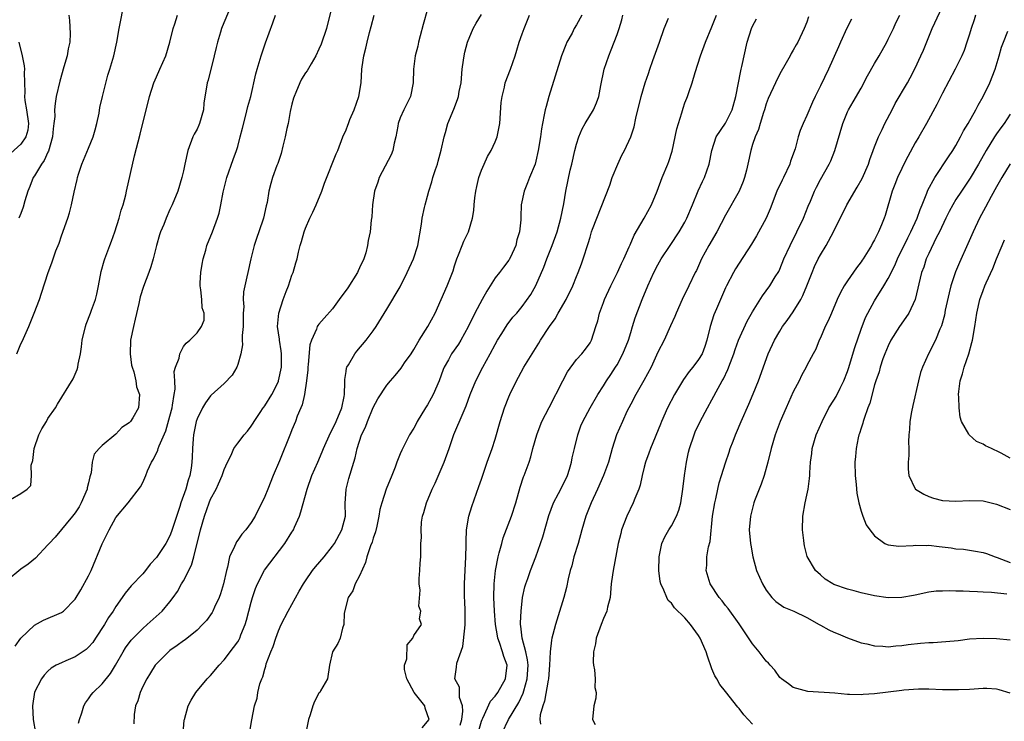
# Model space of a CAD drawing. Units: inches. Extents: x 2523000 to 2526000, y 1554000 to 1557000.
# Drawn here: x 2524191 to 2524336, y 1555335 to 1555438 of the extents above; entities that cross this region are included whole.
import ezdxf

# ---------------------------------------------------------------- set-up
doc = ezdxf.new("R2010")
doc.units = ezdxf.units.IN
doc.header["$MEASUREMENT"] = 0
doc.layers.add('LD25231554_2ft', color=153, linetype='Continuous')

msp = doc.modelspace()

# ---------------------------------------------------------------- linework, layer by layer
at = {"layer": 'LD25231554_2ft'}
for points, elevation in [([(2524222.29, 1555441), (2524220.72, 1555437.28), (2524220.62, 1555437), (2524220.48, 1555436.48), (2524220.02, 1555435), (2524219.8, 1555434.2), (2524219.54, 1555433), (2524218.62, 1555429.38), (2524218.49, 1555429), (2524218.02, 1555425.99), (2524217.93, 1555425), (2524217.37, 1555423), (2524217.27, 1555422.73), (2524217, 1555422.17), (2524216.59, 1555421.41), (2524216.39, 1555421), (2524215.63, 1555419), (2524215.2, 1555417), (2524215, 1555416.01), (2524214.77, 1555415), (2524214.15, 1555413), (2524213.34, 1555411), (2524213, 1555410.27), (2524212.45, 1555409), (2524212.09, 1555408.09), (2524211.62, 1555407), (2524211.47, 1555406.53), (2524211.02, 1555405), (2524210.53, 1555403), (2524210.17, 1555401.83), (2524209.91, 1555401), (2524209.1, 1555398.9), (2524208.6, 1555397.4), (2524208.41, 1555396.41), (2524207.89, 1555394.11), (2524207.63, 1555393), (2524207.2, 1555391), (2524207.11, 1555389), (2524207.32, 1555387.32), (2524207.41, 1555387), (2524207.66, 1555386.34), (2524207.96, 1555385), (2524208.09, 1555384.09), (2524208.5, 1555383), (2524208.35, 1555381), (2524207.52, 1555379.52), (2524207.2, 1555379), (2524207, 1555378.8), (2524205.9, 1555378.1), (2524205, 1555377.12), (2524203, 1555375.44), (2524202.57, 1555375), (2524201.83, 1555374.17), (2524201.54, 1555373), (2524201.39, 1555371.39), (2524201.2, 1555370.8), (2524201, 1555369.94), (2524200.8, 1555369.2), (2524200.78, 1555369), (2524199.88, 1555367), (2524199.59, 1555366.41), (2524199, 1555365.5), (2524198.64, 1555365), (2524196.07, 1555361.93), (2524195.16, 1555361), (2524195, 1555360.78), (2524193.18, 1555358.82), (2524192.07, 1555357.93), (2524191, 1555357.17), (2524189, 1555355.5)], 7228), ([(2524190.41, 1555389), (2524191, 1555390.46), (2524191.18, 1555390.82), (2524192.16, 1555393), (2524192.97, 1555395), (2524193.77, 1555397), (2524194.07, 1555397.93), (2524195.01, 1555401), (2524195.57, 1555402.43), (2524195.76, 1555403), (2524196.18, 1555404.18), (2524196.66, 1555405.34), (2524197, 1555406.4), (2524197.93, 1555409), (2524198.18, 1555409.82), (2524198.49, 1555411), (2524198.86, 1555412.86), (2524199.3, 1555414.7), (2524199.35, 1555415), (2524199.51, 1555415.51), (2524200.01, 1555417), (2524201, 1555419.34), (2524201.66, 1555421), (2524201.96, 1555422.04), (2524202.22, 1555423), (2524202.54, 1555424.54), (2524202.67, 1555425.33), (2524203.04, 1555426.96), (2524203.85, 1555430.15), (2524204.13, 1555431), (2524204.7, 1555433), (2524205.14, 1555435), (2524205.51, 1555437), (2524206.3, 1555441)], 7232), ([(2524237.07, 1555441), (2524236.1, 1555437), (2524235.31, 1555434.69), (2524235, 1555433.98), (2524234.51, 1555433), (2524233.82, 1555431.82), (2524233.23, 1555430.77), (2524233, 1555430.45), (2524232.44, 1555429.56), (2524232.16, 1555429), (2524231.58, 1555427.58), (2524231.32, 1555427), (2524231.25, 1555426.75), (2524231, 1555425.84), (2524230.76, 1555424.76), (2524230.43, 1555423), (2524230.26, 1555422.26), (2524230.01, 1555421), (2524229.66, 1555419.66), (2524229.42, 1555418.58), (2524228.91, 1555417.09), (2524228.78, 1555416.78), (2524228.15, 1555415), (2524227.88, 1555414.12), (2524227.59, 1555413), (2524227.34, 1555411.34), (2524227.19, 1555410.81), (2524226.79, 1555409), (2524226.1, 1555407), (2524225.84, 1555406.16), (2524225.42, 1555405), (2524224.92, 1555403), (2524224.48, 1555401), (2524224.37, 1555400.37), (2524223.86, 1555398.14), (2524223.82, 1555397), (2524223.92, 1555395.92), (2524223.83, 1555395), (2524223.79, 1555394.21), (2524223.82, 1555393), (2524223.68, 1555391.68), (2524223.68, 1555391), (2524223.7, 1555390.3), (2524223.44, 1555389), (2524223, 1555387.4), (2524222.86, 1555387), (2524222.18, 1555385.82), (2524221, 1555384.59), (2524219.11, 1555382.89), (2524219, 1555382.77), (2524218.23, 1555381.77), (2524217.8, 1555381), (2524217, 1555379.37), (2524216.88, 1555379), (2524216.48, 1555377), (2524216.42, 1555376.42), (2524216.32, 1555375), (2524216.27, 1555373.73), (2524216.22, 1555373), (2524216.11, 1555372.11), (2524215.92, 1555371), (2524215.67, 1555370.33), (2524215.34, 1555369), (2524214.61, 1555367), (2524214.45, 1555366.45), (2524213.47, 1555363.47), (2524213.25, 1555362.75), (2524213, 1555362.13), (2524212.38, 1555361), (2524211, 1555358.89), (2524210.09, 1555357.91), (2524209.41, 1555357), (2524209, 1555356.51), (2524207.29, 1555354.71), (2524206.37, 1555353.63), (2524205.97, 1555353), (2524205, 1555351.68), (2524204.6, 1555351), (2524203.94, 1555350.06), (2524203.34, 1555349), (2524202.01, 1555347), (2524201.62, 1555346.38), (2524201, 1555345.65), (2524200.65, 1555345.35), (2524199, 1555344.24), (2524197.64, 1555343.64), (2524197, 1555343.38), (2524196.23, 1555343), (2524195.45, 1555342.55), (2524195, 1555342.15), (2524194.45, 1555341.55), (2524194.04, 1555341), (2524193, 1555339.01), (2524192.7, 1555337), (2524192.83, 1555335), (2524193.18, 1555333)], 7224), ([(2524337, 1555338.89), (2524335.39, 1555339.39), (2524335, 1555339.48), (2524333.55, 1555339.55), (2524333, 1555339.56), (2524331, 1555339.44), (2524329.36, 1555339.36), (2524329, 1555339.36), (2524327.37, 1555339.37), (2524327, 1555339.39), (2524325, 1555339.48), (2524323.47, 1555339.47), (2524321.3, 1555339.3), (2524321, 1555339.25), (2524317, 1555338.78), (2524315.31, 1555338.69), (2524315, 1555338.64), (2524313.3, 1555338.7), (2524313, 1555338.68), (2524311.14, 1555338.86), (2524307.12, 1555339.12), (2524305, 1555339.7), (2524304.27, 1555340.27), (2524303.25, 1555341), (2524303, 1555341.21), (2524302.26, 1555342.26), (2524301.58, 1555343), (2524301.32, 1555343.32), (2524301, 1555343.61), (2524299.97, 1555345), (2524299, 1555346.18), (2524297, 1555349.14), (2524295.37, 1555351.37), (2524295, 1555351.82), (2524294.49, 1555352.49), (2524294.06, 1555353), (2524292.75, 1555355), (2524292.14, 1555357), (2524292.22, 1555357.78), (2524292.25, 1555359), (2524292.48, 1555360.48), (2524292.71, 1555361.29), (2524293.09, 1555365), (2524293.41, 1555367), (2524293.56, 1555367.56), (2524293.84, 1555369), (2524294.05, 1555369.95), (2524294.42, 1555371), (2524295, 1555372.87), (2524295.55, 1555374.45), (2524295.7, 1555375), (2524296.1, 1555376.1), (2524296.45, 1555377), (2524296.63, 1555377.37), (2524297.31, 1555379), (2524298.44, 1555381.56), (2524299.08, 1555383.08), (2524299.86, 1555385), (2524301.31, 1555389), (2524302.22, 1555391), (2524303, 1555392.33), (2524303.41, 1555393), (2524304.09, 1555393.91), (2524305, 1555395.17), (2524306.13, 1555397), (2524306.42, 1555397.58), (2524307, 1555399), (2524307.76, 1555401), (2524308.12, 1555401.88), (2524308.69, 1555403), (2524309, 1555403.58), (2524309.84, 1555405), (2524310.93, 1555407), (2524312.9, 1555411), (2524314.42, 1555413.58), (2524315.15, 1555414.85), (2524316.1, 1555417), (2524316.31, 1555417.69), (2524316.81, 1555419), (2524317, 1555419.56), (2524317.55, 1555421), (2524318.09, 1555422.09), (2524318.52, 1555423), (2524319.57, 1555425), (2524320.05, 1555425.95), (2524321.84, 1555429), (2524322.26, 1555429.74), (2524323, 1555431.16), (2524323.83, 1555433), (2524324.19, 1555433.81), (2524325.51, 1555437), (2524327.36, 1555441)], 7198), ([(2524251, 1555439.86), (2524250.37, 1555437.63), (2524249.92, 1555435.92), (2524249.69, 1555435), (2524249.57, 1555434.43), (2524249.2, 1555433), (2524248.94, 1555431), (2524248.9, 1555429), (2524248.5, 1555427), (2524248.02, 1555425.98), (2524247.52, 1555425), (2524247, 1555423.81), (2524246.67, 1555423), (2524246.62, 1555422.62), (2524246.32, 1555421), (2524246.11, 1555420.11), (2524245.89, 1555419), (2524245.63, 1555418.37), (2524243.9, 1555415), (2524243.67, 1555414.33), (2524243.18, 1555413), (2524242.88, 1555411), (2524242.78, 1555409.22), (2524242.72, 1555408.72), (2524242.55, 1555407), (2524242.26, 1555405.73), (2524242.18, 1555405), (2524241.9, 1555403.9), (2524241.6, 1555403), (2524241, 1555401.7), (2524240.76, 1555401.24), (2524240.66, 1555401), (2524239.25, 1555398.75), (2524238, 1555397), (2524237, 1555395.65), (2524235.75, 1555394.25), (2524235, 1555393.38), (2524234.83, 1555393.17), (2524234.74, 1555393), (2524234.62, 1555392.62), (2524233.89, 1555391), (2524233.67, 1555390.33), (2524233.4, 1555387.4), (2524233.35, 1555387), (2524233.36, 1555386.64), (2524233.15, 1555385), (2524232.85, 1555383), (2524232.53, 1555381.47), (2524232.31, 1555381), (2524231.8, 1555379.8), (2524231.51, 1555379), (2524231, 1555377.77), (2524230.8, 1555377.2), (2524229.19, 1555373.19), (2524228.25, 1555371), (2524227.43, 1555369), (2524227, 1555367.92), (2524225.56, 1555365), (2524225, 1555364.07), (2524224.2, 1555363), (2524223.62, 1555362.38), (2524223, 1555361.46), (2524222.8, 1555361.2), (2524222.71, 1555361), (2524222.55, 1555360.55), (2524221.81, 1555359), (2524221.49, 1555357.49), (2524221.33, 1555357), (2524220.91, 1555355), (2524220.46, 1555353.54), (2524220.26, 1555353), (2524219.57, 1555351.57), (2524219.32, 1555351), (2524219.21, 1555350.79), (2524218.38, 1555349.62), (2524217.83, 1555349), (2524217, 1555348.2), (2524215.23, 1555346.77), (2524215, 1555346.62), (2524214.08, 1555345.92), (2524213, 1555345.17), (2524212.78, 1555345), (2524211, 1555343.23), (2524210.8, 1555343), (2524210.14, 1555341.86), (2524209.57, 1555341), (2524209, 1555339.84), (2524208.61, 1555339), (2524208.27, 1555337.73), (2524207.94, 1555337), (2524207.74, 1555335.74), (2524207.67, 1555334.33)], 7220), ([(2524189.48, 1555367.48), (2524191, 1555368.37), (2524191.92, 1555369), (2524192.46, 1555369.54), (2524192.57, 1555371), (2524192.54, 1555372.54), (2524192.76, 1555373.24), (2524192.97, 1555375), (2524193.66, 1555377), (2524194.09, 1555377.91), (2524194.77, 1555379), (2524195, 1555379.42), (2524196.09, 1555381), (2524196.43, 1555381.57), (2524198.71, 1555385.29), (2524199.31, 1555386.69), (2524199.39, 1555387), (2524199.45, 1555387.45), (2524199.78, 1555389), (2524199.96, 1555390.04), (2524200.06, 1555391), (2524200.54, 1555393), (2524200.65, 1555393.35), (2524201.28, 1555395), (2524201.42, 1555395.42), (2524202, 1555397), (2524202.21, 1555397.79), (2524202.47, 1555399), (2524202.87, 1555401.13), (2524203.28, 1555402.72), (2524203.37, 1555403), (2524204.13, 1555405), (2524204.38, 1555405.62), (2524204.88, 1555407), (2524205.51, 1555409), (2524205.81, 1555410.19), (2524206.08, 1555411), (2524206.48, 1555412.48), (2524206.58, 1555413), (2524207.77, 1555418.23), (2524208.6, 1555421.4), (2524209.98, 1555427), (2524210.64, 1555429), (2524211, 1555429.86), (2524211.53, 1555431), (2524212.41, 1555433), (2524213.01, 1555434.99), (2524213.49, 1555437), (2524213.73, 1555437.73), (2524214.1, 1555439)], 7230), ([(2524190.16, 1555345.84), (2524191, 1555347.02), (2524193, 1555348.93), (2524194.35, 1555349.65), (2524197, 1555350.79), (2524197.3, 1555351), (2524199, 1555352.75), (2524199.84, 1555354.16), (2524201, 1555356.21), (2524201.38, 1555357), (2524203, 1555360.91), (2524204.04, 1555363), (2524205, 1555364.83), (2524206.84, 1555367), (2524208.67, 1555369.33), (2524209, 1555369.98), (2524209.43, 1555371), (2524209.69, 1555371.69), (2524210.27, 1555373), (2524210.58, 1555373.42), (2524211.22, 1555374.78), (2524211.28, 1555375), (2524211.4, 1555375.4), (2524212.4, 1555377.6), (2524213, 1555379.76), (2524213.32, 1555381), (2524213.39, 1555381.39), (2524213.63, 1555383), (2524213.75, 1555383.75), (2524213.71, 1555385), (2524213.62, 1555386.38), (2524213.83, 1555387), (2524214.36, 1555388.36), (2524214.44, 1555389), (2524215, 1555390.06), (2524215.42, 1555390.58), (2524215.94, 1555391), (2524217, 1555392.1), (2524217.66, 1555393), (2524218.05, 1555393.95), (2524218.06, 1555395), (2524217.75, 1555395.75), (2524217.69, 1555397), (2524217.55, 1555398.45), (2524217.44, 1555399), (2524217.45, 1555399.45), (2524217.55, 1555401), (2524217.76, 1555402.24), (2524217.9, 1555403), (2524218.28, 1555404.28), (2524218.46, 1555405), (2524219.27, 1555407), (2524220.04, 1555409), (2524220.26, 1555409.74), (2524220.53, 1555411), (2524220.86, 1555412.86), (2524221.39, 1555415), (2524222.33, 1555417.67), (2524222.83, 1555419), (2524223, 1555419.59), (2524223.39, 1555421), (2524223.7, 1555422.3), (2524224.2, 1555424.2), (2524224.51, 1555425.49), (2524224.93, 1555427), (2524225.69, 1555430.31), (2524225.86, 1555431), (2524226.46, 1555433), (2524227.11, 1555434.89), (2524228.17, 1555437.83), (2524228.56, 1555439)], 7226), ([(2524198.08, 1555439), (2524198.18, 1555438.18), (2524198.27, 1555436.27), (2524198.22, 1555435), (2524197.97, 1555434.03), (2524197.82, 1555433), (2524197.36, 1555431.36), (2524196.74, 1555429.26), (2524196.22, 1555427), (2524196.04, 1555425.96), (2524195.98, 1555425), (2524196, 1555424), (2524195.89, 1555423), (2524195.78, 1555422.22), (2524195.67, 1555421), (2524195.08, 1555418.92), (2524195, 1555418.77), (2524194.46, 1555417.54), (2524194.03, 1555417), (2524193, 1555415.27), (2524192.82, 1555415), (2524192.31, 1555413.69), (2524192.01, 1555413), (2524191.58, 1555411.58), (2524191.34, 1555410.66), (2524191, 1555409.72), (2524190.72, 1555409)], 7234), ([(2524199.53, 1555334.47), (2524199.63, 1555335), (2524199.98, 1555335.98), (2524200.28, 1555337), (2524200.54, 1555337.46), (2524201, 1555338.04), (2524201.38, 1555338.62), (2524201.69, 1555339), (2524203, 1555340.26), (2524204.22, 1555341.78), (2524204.96, 1555343), (2524206.08, 1555345), (2524206.43, 1555345.57), (2524207.3, 1555346.7), (2524209, 1555348.43), (2524209.64, 1555349), (2524211.83, 1555351), (2524213, 1555352.35), (2524213.5, 1555353), (2524214.11, 1555353.89), (2524214.72, 1555355), (2524215, 1555355.47), (2524216.2, 1555357.8), (2524216.54, 1555359), (2524217.52, 1555363), (2524218.08, 1555365), (2524218.79, 1555367), (2524219, 1555367.5), (2524219.8, 1555369), (2524220.19, 1555369.81), (2524220.7, 1555371), (2524221, 1555371.89), (2524221.52, 1555373), (2524222.03, 1555374.03), (2524222.44, 1555375), (2524223, 1555375.8), (2524223.96, 1555377), (2524224.44, 1555377.56), (2524225, 1555378.28), (2524225.27, 1555378.73), (2524225.42, 1555379), (2524226.33, 1555380.33), (2524226.77, 1555381), (2524226.87, 1555381.13), (2524227, 1555381.28), (2524228.04, 1555383), (2524229, 1555384.91), (2524229.03, 1555385), (2524229.45, 1555387), (2524229.47, 1555387.47), (2524229.47, 1555389), (2524229.44, 1555389.44), (2524229.16, 1555391), (2524229.15, 1555391.15), (2524228.86, 1555393), (2524229.06, 1555395), (2524229.7, 1555397), (2524230.17, 1555398.17), (2524230.48, 1555399), (2524231, 1555400.58), (2524231.17, 1555401), (2524231.6, 1555402.4), (2524231.76, 1555403), (2524231.97, 1555403.97), (2524232.23, 1555405), (2524232.41, 1555405.59), (2524232.79, 1555407), (2524233, 1555407.52), (2524233.64, 1555409), (2524234.1, 1555409.9), (2524234.6, 1555411), (2524235.43, 1555413), (2524235.83, 1555414.17), (2524237.51, 1555418.49), (2524237.76, 1555419), (2524238.52, 1555421), (2524239, 1555422.04), (2524239.27, 1555422.73), (2524239.34, 1555423), (2524239.56, 1555423.56), (2524240.17, 1555425), (2524240.87, 1555427), (2524241.21, 1555429), (2524241.33, 1555431), (2524241.37, 1555431.37), (2524241.62, 1555433), (2524241.9, 1555434.1), (2524242.1, 1555435), (2524242.45, 1555436.45), (2524242.68, 1555437.32), (2524243.16, 1555439)], 7222), ([(2524214.97, 1555332.97), (2524215.11, 1555334.89), (2524215.13, 1555335), (2524215.68, 1555337), (2524216.14, 1555337.86), (2524216.82, 1555339), (2524218.48, 1555341), (2524219, 1555341.5), (2524220.27, 1555343), (2524221, 1555343.78), (2524222.4, 1555345.6), (2524223, 1555346.48), (2524223.2, 1555346.8), (2524223.3, 1555347), (2524223.47, 1555347.47), (2524224.1, 1555349), (2524224.32, 1555349.68), (2524224.65, 1555351), (2524225, 1555352.31), (2524225.2, 1555353), (2524225.65, 1555354.35), (2524225.91, 1555355), (2524226.94, 1555357.06), (2524229.96, 1555361), (2524231, 1555362.67), (2524231.14, 1555362.86), (2524231.22, 1555363), (2524231.37, 1555363.37), (2524232.11, 1555365), (2524232.34, 1555365.66), (2524233.27, 1555369), (2524233.95, 1555371), (2524234.81, 1555373), (2524235.49, 1555374.51), (2524235.67, 1555375), (2524236.69, 1555377.31), (2524237, 1555377.85), (2524237.55, 1555379), (2524238.36, 1555381), (2524238.69, 1555382.69), (2524238.74, 1555383), (2524238.81, 1555384.81), (2524238.79, 1555385.21), (2524239, 1555386.37), (2524239.08, 1555386.92), (2524239.12, 1555387), (2524239.34, 1555387.34), (2524240.31, 1555389), (2524240.6, 1555389.4), (2524241.98, 1555391), (2524243, 1555392.39), (2524243.43, 1555393), (2524245, 1555395.57), (2524247, 1555398.87), (2524248.01, 1555401), (2524248.93, 1555403), (2524249.57, 1555405), (2524250.13, 1555408.13), (2524250.23, 1555409), (2524250.59, 1555410.59), (2524250.66, 1555411), (2524251, 1555412.25), (2524251.2, 1555413), (2524251.64, 1555414.36), (2524251.82, 1555415), (2524252.19, 1555416.19), (2524252.47, 1555417), (2524252.59, 1555417.41), (2524253.04, 1555419.04), (2524253.46, 1555421), (2524253.67, 1555421.67), (2524254.02, 1555423), (2524254.89, 1555425.11), (2524255.46, 1555426.54), (2524255.59, 1555427), (2524255.71, 1555427.71), (2524255.96, 1555429), (2524256.14, 1555431), (2524256.32, 1555432.32), (2524256.4, 1555433), (2524256.5, 1555433.5), (2524256.92, 1555435), (2524257.77, 1555437), (2524258.21, 1555437.79), (2524259, 1555439.08)], 7218), ([(2524224.79, 1555333.21), (2524225.08, 1555334.92), (2524225.48, 1555337), (2524225.85, 1555338.15), (2524225.97, 1555339), (2524226.26, 1555340.26), (2524226.54, 1555341), (2524226.71, 1555341.29), (2524227, 1555342.44), (2524227.14, 1555342.86), (2524227.21, 1555343.21), (2524227.88, 1555345), (2524228.22, 1555345.78), (2524228.61, 1555347), (2524229, 1555348.07), (2524229.43, 1555349), (2524230.43, 1555351), (2524232.07, 1555353.93), (2524232.69, 1555355), (2524233, 1555355.48), (2524234.05, 1555357), (2524234.47, 1555357.53), (2524235.74, 1555359), (2524237, 1555360.56), (2524237.28, 1555361), (2524238.39, 1555363), (2524238.9, 1555365), (2524238.87, 1555366.87), (2524239.02, 1555369), (2524239.41, 1555370.59), (2524240.13, 1555373), (2524240.35, 1555373.65), (2524240.64, 1555375), (2524241.29, 1555377), (2524241.84, 1555378.16), (2524242.14, 1555379), (2524243, 1555381.06), (2524243.67, 1555382.33), (2524245, 1555384.37), (2524245.53, 1555385), (2524246.23, 1555385.77), (2524247.12, 1555386.88), (2524247.64, 1555387.64), (2524248.6, 1555389), (2524249, 1555389.61), (2524249.8, 1555391), (2524251.05, 1555393), (2524252.12, 1555395), (2524253.93, 1555399), (2524254.78, 1555401.22), (2524255, 1555401.96), (2524255.33, 1555403), (2524255.58, 1555403.58), (2524256.11, 1555405), (2524256.37, 1555405.63), (2524257.04, 1555407), (2524257.64, 1555409), (2524257.85, 1555410.15), (2524257.9, 1555411), (2524258.02, 1555412.02), (2524258.16, 1555413), (2524258.3, 1555413.7), (2524258.61, 1555415), (2524259, 1555416.1), (2524259.36, 1555417), (2524259.89, 1555418.11), (2524260.39, 1555419), (2524261, 1555420.27), (2524261.3, 1555421), (2524261.7, 1555423), (2524261.9, 1555426.1), (2524262.01, 1555427), (2524262.37, 1555428.37), (2524262.49, 1555429), (2524263.24, 1555431), (2524263.93, 1555433), (2524264.2, 1555433.8), (2524264.55, 1555435), (2524265, 1555436.23), (2524265.27, 1555437), (2524265.75, 1555438.25), (2524266.07, 1555439)], 7216), ([(2524273.8, 1555439), (2524273, 1555437.54), (2524272.68, 1555437), (2524272.34, 1555436.34), (2524271.6, 1555435), (2524271.41, 1555434.59), (2524270.79, 1555433), (2524268.94, 1555427), (2524268.51, 1555425.49), (2524268.39, 1555425), (2524268.25, 1555424.25), (2524267.97, 1555423), (2524267.82, 1555422.18), (2524267.67, 1555421), (2524267.37, 1555419), (2524267, 1555417.42), (2524266.88, 1555417), (2524266.05, 1555415), (2524265.79, 1555414.21), (2524265.26, 1555413), (2524264.85, 1555411), (2524264.78, 1555409.22), (2524264.79, 1555408.79), (2524264.6, 1555407), (2524264.21, 1555405.79), (2524264.04, 1555405), (2524263.25, 1555403.25), (2524263.08, 1555402.92), (2524263, 1555402.79), (2524262.21, 1555401.79), (2524261.65, 1555401), (2524261, 1555400.2), (2524259.75, 1555398.25), (2524259.08, 1555397), (2524258, 1555395), (2524257, 1555392.97), (2524255.91, 1555391), (2524255.57, 1555390.43), (2524254.56, 1555389), (2524254.09, 1555388.09), (2524253.49, 1555387), (2524253.34, 1555386.66), (2524252.72, 1555385), (2524251.84, 1555383), (2524251.56, 1555382.44), (2524251, 1555381.44), (2524250.71, 1555381), (2524249.47, 1555379), (2524249.33, 1555378.67), (2524249, 1555378.01), (2524248.38, 1555377), (2524247.23, 1555374.77), (2524247, 1555374.24), (2524246.51, 1555373), (2524246.24, 1555372.24), (2524245.76, 1555371), (2524244.93, 1555369), (2524244.25, 1555367), (2524243.98, 1555366.02), (2524243.83, 1555365), (2524243.53, 1555363.53), (2524243.32, 1555362.68), (2524243, 1555361.77), (2524242.83, 1555361.17), (2524242.61, 1555360.61), (2524242.07, 1555359), (2524241.85, 1555358.15), (2524241, 1555356.2), (2524240.36, 1555355), (2524239.99, 1555354.01), (2524239.3, 1555353), (2524238.71, 1555350.71), (2524238.68, 1555349), (2524238.47, 1555348.47), (2524238.13, 1555347), (2524237.79, 1555346.21), (2524236.98, 1555345), (2524236.55, 1555343), (2524236.23, 1555341), (2524235.21, 1555339.21), (2524235.11, 1555339), (2524235, 1555338.88), (2524234.35, 1555337.65), (2524234.09, 1555337), (2524233.7, 1555335.7), (2524233.46, 1555335), (2524233.05, 1555333)], 7214), ([(2524250.24, 1555333.76), (2524251.26, 1555335), (2524250.67, 1555336.67), (2524250.62, 1555337), (2524249.04, 1555339), (2524247.94, 1555341), (2524247.64, 1555342.36), (2524247.61, 1555343), (2524247.94, 1555343.94), (2524248, 1555346), (2524248.84, 1555347), (2524249, 1555347.39), (2524250.12, 1555349), (2524249.85, 1555349.85), (2524250.05, 1555351), (2524249.72, 1555351.72), (2524249.91, 1555354.09), (2524249.79, 1555355), (2524249.8, 1555355.8), (2524249.89, 1555357), (2524249.95, 1555358.05), (2524250.01, 1555359), (2524250.01, 1555360.02), (2524250.05, 1555361), (2524250.12, 1555361.88), (2524250.06, 1555363), (2524250.13, 1555364.13), (2524250.28, 1555365), (2524250.46, 1555365.54), (2524250.86, 1555367), (2524251.7, 1555369), (2524252.12, 1555369.88), (2524253.46, 1555373), (2524254.2, 1555375), (2524254.92, 1555377.08), (2524256.27, 1555380.27), (2524256.72, 1555381.28), (2524257.33, 1555383), (2524258.15, 1555385), (2524259.19, 1555387), (2524260.27, 1555389), (2524261, 1555390.38), (2524261.36, 1555391), (2524261.98, 1555391.98), (2524262.76, 1555393.24), (2524263.61, 1555394.39), (2524264.18, 1555395), (2524265, 1555395.97), (2524266.27, 1555397.73), (2524267, 1555399.05), (2524268.2, 1555401.8), (2524268.63, 1555403), (2524269.42, 1555405), (2524270.15, 1555407), (2524270.71, 1555409), (2524271.12, 1555411.12), (2524271.42, 1555413), (2524272.09, 1555416.09), (2524272.31, 1555417), (2524272.76, 1555419), (2524273, 1555419.93), (2524273.34, 1555421), (2524273.82, 1555422.18), (2524274.3, 1555423), (2524275.51, 1555425), (2524275.96, 1555426.04), (2524276.28, 1555427), (2524276.58, 1555428.58), (2524277.11, 1555431), (2524277.77, 1555433), (2524278.14, 1555433.86), (2524279, 1555436.14), (2524279.31, 1555437), (2524279.7, 1555438.3), (2524279.84, 1555439)], 7212), ([(2524255.83, 1555334.17), (2524256.08, 1555335), (2524256.23, 1555336.23), (2524256.18, 1555337), (2524255.74, 1555338.26), (2524255.75, 1555339.75), (2524255.04, 1555341), (2524255.28, 1555342.72), (2524255.32, 1555343.31), (2524256.22, 1555345.78), (2524256.5, 1555348.5), (2524256.57, 1555349), (2524256.55, 1555349.45), (2524256.57, 1555351), (2524256.53, 1555352.53), (2524256.47, 1555353), (2524256.45, 1555353.55), (2524256.46, 1555355), (2524256.67, 1555359), (2524256.72, 1555360.72), (2524256.71, 1555361.29), (2524256.79, 1555363), (2524257.1, 1555365), (2524257.54, 1555366.46), (2524258.61, 1555369.39), (2524259, 1555370.49), (2524259.84, 1555373), (2524260.55, 1555375), (2524261, 1555376.39), (2524261.75, 1555379), (2524262.38, 1555381), (2524263, 1555382.63), (2524263.16, 1555383), (2524264.15, 1555385), (2524264.46, 1555385.54), (2524265.25, 1555387), (2524266.44, 1555389), (2524267.45, 1555390.55), (2524267.7, 1555391), (2524269.04, 1555393), (2524269.85, 1555394.15), (2524270.32, 1555395), (2524271.48, 1555397), (2524272.45, 1555399), (2524273, 1555400.4), (2524273.25, 1555401), (2524273.72, 1555402.28), (2524274.01, 1555403), (2524274.74, 1555405.26), (2524275, 1555406.23), (2524275.24, 1555407), (2524275.38, 1555407.38), (2524275.98, 1555409), (2524277.9, 1555413.9), (2524278.28, 1555415), (2524279.09, 1555417), (2524279.7, 1555418.3), (2524280.08, 1555419), (2524281.02, 1555421), (2524281.5, 1555422.5), (2524281.78, 1555423.78), (2524282.54, 1555427), (2524283.14, 1555429), (2524283.64, 1555430.36), (2524283.84, 1555431), (2524284.29, 1555432.29), (2524285.25, 1555435), (2524285.96, 1555437), (2524286.56, 1555438.56)], 7210), ([(2524258.5, 1555333), (2524259, 1555334.75), (2524259.09, 1555335), (2524259.19, 1555335.19), (2524260.31, 1555337.69), (2524261, 1555338.45), (2524261.4, 1555339), (2524262.53, 1555341), (2524262.78, 1555343), (2524262.29, 1555344.29), (2524262.1, 1555345), (2524261.66, 1555346.34), (2524261.4, 1555347), (2524261.33, 1555347.33), (2524261.05, 1555349), (2524260.88, 1555351), (2524260.8, 1555353), (2524260.83, 1555355), (2524261.03, 1555357), (2524261.42, 1555359), (2524261.61, 1555359.61), (2524261.96, 1555361), (2524262.18, 1555361.82), (2524263.39, 1555365), (2524264.03, 1555367), (2524264.7, 1555369.3), (2524265.2, 1555370.8), (2524265.28, 1555371), (2524266, 1555373), (2524266.24, 1555373.76), (2524266.56, 1555375), (2524267.13, 1555377), (2524267.64, 1555378.36), (2524267.91, 1555379), (2524268.95, 1555381.05), (2524270.99, 1555385.01), (2524271.69, 1555386.31), (2524273, 1555388.13), (2524273.8, 1555389), (2524274.32, 1555389.68), (2524275, 1555390.62), (2524275.21, 1555391), (2524275.85, 1555393), (2524276.16, 1555393.84), (2524276.42, 1555395), (2524277, 1555396.56), (2524277.15, 1555397), (2524278.07, 1555399), (2524279.06, 1555401), (2524279.66, 1555402.34), (2524279.97, 1555403), (2524280.78, 1555404.78), (2524280.9, 1555405.1), (2524281.52, 1555406.48), (2524282.99, 1555408.99), (2524284.07, 1555411), (2524284.9, 1555413), (2524285.65, 1555415), (2524286.47, 1555417), (2524286.62, 1555417.38), (2524287.1, 1555418.9), (2524287.82, 1555422.18), (2524288.05, 1555423), (2524288.55, 1555424.55), (2524288.74, 1555425.26), (2524289, 1555426.03), (2524289.27, 1555426.73), (2524289.4, 1555427), (2524289.59, 1555427.59), (2524290.07, 1555429), (2524290.5, 1555430.5), (2524291.32, 1555433), (2524292.05, 1555435), (2524293, 1555437.24), (2524293.66, 1555439)], 7208), ([(2524262.03, 1555333), (2524262.98, 1555335), (2524264.5, 1555337.5), (2524265.13, 1555338.87), (2524265.21, 1555339.21), (2524265.73, 1555341), (2524265.86, 1555343), (2524265.79, 1555343.79), (2524265.51, 1555345), (2524264.97, 1555347), (2524264.79, 1555348.79), (2524264.75, 1555349), (2524264.74, 1555349.26), (2524264.82, 1555351), (2524265.04, 1555353), (2524265.4, 1555354.6), (2524265.51, 1555355), (2524265.82, 1555355.82), (2524266.23, 1555357), (2524267.01, 1555358.99), (2524267.69, 1555361), (2524268.02, 1555361.98), (2524268.91, 1555365.09), (2524269.62, 1555367), (2524270.37, 1555368.37), (2524271, 1555369.58), (2524271.65, 1555371), (2524271.95, 1555371.95), (2524272.25, 1555373), (2524272.36, 1555373.64), (2524272.7, 1555375), (2524273.18, 1555377), (2524273.65, 1555378.35), (2524273.92, 1555379), (2524275.01, 1555381), (2524276.17, 1555383), (2524277, 1555384.25), (2524277.45, 1555385), (2524278.09, 1555385.91), (2524278.77, 1555387), (2524279, 1555387.38), (2524279.86, 1555389), (2524280.66, 1555391), (2524281, 1555392.12), (2524281.29, 1555393), (2524281.68, 1555394.32), (2524282.71, 1555397), (2524283.54, 1555399), (2524284.41, 1555401), (2524285, 1555402.14), (2524285.49, 1555403), (2524286.81, 1555405), (2524288.17, 1555407), (2524289, 1555408.43), (2524289.3, 1555409), (2524290.11, 1555411), (2524290.96, 1555413.04), (2524291.58, 1555414.42), (2524291.89, 1555415), (2524292.57, 1555417), (2524292.96, 1555419), (2524293.62, 1555421), (2524295, 1555423.03), (2524296, 1555425), (2524296.54, 1555427), (2524297.24, 1555430.76), (2524297.32, 1555431), (2524297.42, 1555431.42), (2524298.18, 1555435), (2524298.84, 1555437), (2524299, 1555437.34), (2524299.58, 1555438.42)], 7206), ([(2524307.25, 1555438.75), (2524307, 1555437.94), (2524306.62, 1555437), (2524305.68, 1555435), (2524305.41, 1555434.59), (2524305, 1555433.84), (2524304.67, 1555433.33), (2524304.52, 1555433), (2524303.94, 1555431.94), (2524303, 1555430.3), (2524302.36, 1555429), (2524301.31, 1555426.69), (2524301, 1555425.88), (2524300.74, 1555425), (2524300.59, 1555424.59), (2524300.09, 1555423), (2524299.88, 1555422.12), (2524299.35, 1555421), (2524299, 1555419.91), (2524298.72, 1555419), (2524298.31, 1555417), (2524298.11, 1555416.11), (2524297.82, 1555415), (2524297.59, 1555414.41), (2524297.01, 1555413), (2524295, 1555409.45), (2524293.72, 1555407), (2524292.55, 1555405), (2524291.45, 1555403), (2524290.69, 1555401.31), (2524290.53, 1555401), (2524289.6, 1555399), (2524288.6, 1555397), (2524287.69, 1555395), (2524287.5, 1555394.5), (2524286.9, 1555393.1), (2524285.92, 1555391), (2524285, 1555389.21), (2524284, 1555387), (2524282.94, 1555385.06), (2524281.75, 1555383), (2524281, 1555381.57), (2524280.45, 1555380.45), (2524279.79, 1555379), (2524278.93, 1555377), (2524278.29, 1555375), (2524277.73, 1555373), (2524276.99, 1555371), (2524276.12, 1555369), (2524275.19, 1555367), (2524274.4, 1555365), (2524273.8, 1555363), (2524273.23, 1555361), (2524272.61, 1555359), (2524272.3, 1555357.7), (2524272.08, 1555357), (2524271.76, 1555355.76), (2524271.54, 1555354.46), (2524271.13, 1555353), (2524270.31, 1555350.31), (2524269.88, 1555349), (2524269.52, 1555347.52), (2524269.37, 1555347), (2524269.3, 1555346.7), (2524269.14, 1555345), (2524269.03, 1555343.03), (2524268.85, 1555341), (2524268.8, 1555340.8), (2524268.3, 1555337.7), (2524268.05, 1555337), (2524267.66, 1555335.66), (2524267.6, 1555335), (2524267.71, 1555334.29)], 7204), ([(2524313.61, 1555438.39), (2524312.91, 1555437.09), (2524311.96, 1555435), (2524311.67, 1555434.33), (2524310.21, 1555431), (2524309, 1555428.57), (2524308.24, 1555427), (2524307.84, 1555426.16), (2524307, 1555424.16), (2524306.46, 1555423), (2524306.02, 1555421.98), (2524305.72, 1555421), (2524305.25, 1555419.25), (2524304.58, 1555417.42), (2524304.48, 1555417), (2524303.54, 1555415), (2524303.38, 1555414.62), (2524302.59, 1555413), (2524301.59, 1555410.41), (2524300.97, 1555409.03), (2524299.58, 1555406.42), (2524298.85, 1555405.15), (2524297, 1555402.37), (2524296.46, 1555401.54), (2524296.16, 1555401), (2524295.13, 1555399), (2524295, 1555398.73), (2524293.65, 1555395.65), (2524293.26, 1555394.74), (2524292.72, 1555393), (2524292.26, 1555391), (2524291.95, 1555390.05), (2524291.55, 1555389), (2524291, 1555388.13), (2524290.16, 1555387), (2524289.64, 1555386.36), (2524288.79, 1555385.21), (2524287.45, 1555383), (2524286.43, 1555381), (2524285.57, 1555379), (2524285.41, 1555378.59), (2524283.91, 1555375), (2524283.69, 1555374.31), (2524283.2, 1555373), (2524283, 1555372.27), (2524282.69, 1555371), (2524282.39, 1555369.61), (2524282.18, 1555369), (2524281.61, 1555367.61), (2524281.39, 1555367), (2524280.43, 1555365), (2524279.65, 1555363), (2524279.53, 1555362.47), (2524279.15, 1555361), (2524278.42, 1555357), (2524278.34, 1555356.34), (2524278.14, 1555355), (2524277.95, 1555353), (2524277.59, 1555351.59), (2524277.48, 1555351), (2524277, 1555349.91), (2524276.62, 1555349), (2524275.92, 1555347), (2524275.82, 1555346.18), (2524275.53, 1555345), (2524275.44, 1555343.44), (2524275.49, 1555343), (2524275.66, 1555342.34), (2524275.76, 1555341), (2524275.73, 1555339.73), (2524275.92, 1555339), (2524275.87, 1555338.13), (2524275.55, 1555337), (2524275.36, 1555335), (2524275.76, 1555334.24)], 7202), ([(2524299, 1555334.29), (2524298.33, 1555335), (2524297.7, 1555335.7), (2524297, 1555336.61), (2524296.8, 1555336.8), (2524295, 1555339.15), (2524294.15, 1555340.15), (2524293.72, 1555341), (2524293.43, 1555341.43), (2524293, 1555342.45), (2524292.32, 1555344.32), (2524292.14, 1555345), (2524291.26, 1555347), (2524291, 1555347.41), (2524289.85, 1555349), (2524289, 1555350), (2524287.49, 1555351.49), (2524287, 1555352.15), (2524286.55, 1555352.55), (2524286.31, 1555353), (2524285.9, 1555354.1), (2524285.45, 1555355), (2524285.36, 1555355.36), (2524285.16, 1555357), (2524285.19, 1555359), (2524285.26, 1555359.26), (2524285.61, 1555361), (2524286.02, 1555361.98), (2524286.63, 1555363), (2524287, 1555363.58), (2524287.77, 1555365), (2524288.12, 1555365.88), (2524288.4, 1555367), (2524288.72, 1555369), (2524288.96, 1555371), (2524289.23, 1555373), (2524289.53, 1555374.47), (2524289.66, 1555375), (2524290.35, 1555377), (2524290.54, 1555377.46), (2524291.25, 1555379), (2524292.32, 1555381), (2524293, 1555382.2), (2524293.89, 1555383.89), (2524294.51, 1555385), (2524294.71, 1555385.29), (2524295.34, 1555386.66), (2524295.71, 1555387.71), (2524296.21, 1555389), (2524296.4, 1555389.6), (2524296.92, 1555391), (2524298.21, 1555393.79), (2524299, 1555395.18), (2524300.47, 1555397.53), (2524301.55, 1555399), (2524302.34, 1555400.33), (2524302.84, 1555401.16), (2524303, 1555401.5), (2524303.61, 1555403), (2524304.53, 1555405), (2524305.54, 1555407), (2524306.48, 1555409), (2524307.2, 1555410.8), (2524307.53, 1555411.53), (2524308.13, 1555413), (2524308.4, 1555413.6), (2524309, 1555414.7), (2524310.3, 1555417), (2524310.53, 1555417.47), (2524311.13, 1555419), (2524312.29, 1555423), (2524313, 1555424.72), (2524313.13, 1555425), (2524313.83, 1555426.17), (2524315, 1555428.2), (2524315.97, 1555430.03), (2524317, 1555431.87), (2524317.66, 1555433), (2524318.78, 1555435), (2524319, 1555435.42), (2524319.77, 1555437), (2524320.14, 1555437.86), (2524320.72, 1555439)], 7200), ([(2524331.9, 1555439), (2524331.71, 1555438.29), (2524331.24, 1555437), (2524331, 1555436.16), (2524330.62, 1555435), (2524330.21, 1555433.79), (2524329.88, 1555433), (2524328.9, 1555431), (2524327, 1555427.49), (2524326.19, 1555425.81), (2524324.65, 1555423), (2524323.51, 1555421), (2524323, 1555420.15), (2524321.89, 1555418.11), (2524321.31, 1555417), (2524321, 1555416.36), (2524320.38, 1555415), (2524320, 1555414), (2524319.59, 1555413), (2524318.58, 1555409.42), (2524318.42, 1555409), (2524318.03, 1555408.03), (2524317.57, 1555407), (2524317, 1555405.82), (2524316.7, 1555405.3), (2524316.54, 1555405), (2524315.82, 1555403.81), (2524315.29, 1555403), (2524315.17, 1555402.83), (2524315, 1555402.56), (2524314.33, 1555401.67), (2524313, 1555399.74), (2524312.53, 1555399), (2524311.96, 1555398.04), (2524311.48, 1555397), (2524310.63, 1555395), (2524310.16, 1555393.84), (2524309.72, 1555393), (2524309, 1555391.33), (2524308.84, 1555391), (2524308.32, 1555389.68), (2524307.92, 1555389), (2524307, 1555387.25), (2524306.88, 1555387), (2524306.23, 1555385.77), (2524305.87, 1555385), (2524305, 1555383.36), (2524303.93, 1555381), (2524303.08, 1555379), (2524302.33, 1555377), (2524301.72, 1555375), (2524301.24, 1555373), (2524300.71, 1555371), (2524300.28, 1555369.72), (2524299.27, 1555367.27), (2524299.17, 1555367), (2524298.66, 1555365), (2524298.51, 1555363), (2524298.67, 1555361), (2524298.71, 1555360.71), (2524299.03, 1555359), (2524299.58, 1555357), (2524300.43, 1555355), (2524301, 1555354.1), (2524301.85, 1555353), (2524302.4, 1555352.4), (2524303.6, 1555351.6), (2524305.1, 1555351), (2524307, 1555350.04), (2524308.84, 1555349), (2524309, 1555348.9), (2524310.25, 1555348.25), (2524311, 1555347.88), (2524311.63, 1555347.63), (2524313, 1555347.05), (2524315, 1555346.32), (2524315.86, 1555346.14), (2524317, 1555345.85), (2524318.2, 1555345.8), (2524319, 1555345.73), (2524320.13, 1555345.87), (2524321, 1555345.9), (2524321.94, 1555346.06), (2524323.76, 1555346.24), (2524325, 1555346.34), (2524325.64, 1555346.36), (2524327.51, 1555346.49), (2524329.32, 1555346.68), (2524331, 1555346.9), (2524333, 1555347.01), (2524335, 1555346.94), (2524337, 1555346.74)], 7196), ([(2524336.5, 1555353.5), (2524334.27, 1555353.73), (2524333, 1555353.77), (2524332.16, 1555353.84), (2524331, 1555353.87), (2524330.06, 1555353.94), (2524329, 1555353.94), (2524327.99, 1555354.01), (2524327, 1555353.96), (2524326.06, 1555353.94), (2524325, 1555353.79), (2524323, 1555353.35), (2524322.72, 1555353.28), (2524321, 1555352.99), (2524319, 1555352.96), (2524317, 1555353.25), (2524315, 1555353.71), (2524313.99, 1555354.01), (2524313, 1555354.26), (2524311, 1555354.92), (2524310.82, 1555355), (2524309.72, 1555355.72), (2524309, 1555356.34), (2524308.28, 1555357), (2524307.06, 1555359.06), (2524306.64, 1555360.64), (2524306.58, 1555361), (2524306.56, 1555361.44), (2524306.35, 1555363), (2524306.4, 1555365), (2524306.73, 1555367), (2524307, 1555368.12), (2524307.19, 1555369), (2524307.41, 1555370.59), (2524307.43, 1555371), (2524307.43, 1555371.43), (2524307.53, 1555373), (2524307.71, 1555374.29), (2524307.78, 1555375), (2524308.37, 1555377), (2524309.24, 1555379), (2524310.26, 1555381), (2524311, 1555382.16), (2524311.31, 1555382.69), (2524311.9, 1555383.9), (2524312.48, 1555385), (2524313, 1555386.35), (2524313.17, 1555386.83), (2524314.06, 1555389.94), (2524315, 1555392.62), (2524315.67, 1555394.33), (2524316, 1555395), (2524317, 1555396.82), (2524318.35, 1555399), (2524319, 1555400.1), (2524319.96, 1555402.04), (2524320.36, 1555403), (2524321.88, 1555406.12), (2524322.34, 1555407), (2524323.26, 1555409), (2524323.71, 1555410.29), (2524324.01, 1555411), (2524324.72, 1555412.72), (2524324.87, 1555413.13), (2524325.87, 1555415), (2524327.92, 1555418.08), (2524328.55, 1555419), (2524329, 1555419.76), (2524329.67, 1555421), (2524330.11, 1555421.89), (2524330.79, 1555423), (2524331.93, 1555425), (2524332.3, 1555425.7), (2524333.03, 1555427), (2524333.98, 1555429), (2524334.78, 1555431), (2524335.4, 1555433), (2524335.75, 1555434.25), (2524336.01, 1555435), (2524336.64, 1555436.64)], 7194), ([(2524190.68, 1555435), (2524191.2, 1555433), (2524191.51, 1555431.51), (2524191.54, 1555431), (2524191.5, 1555430.51), (2524191.58, 1555427.59), (2524191.54, 1555427), (2524191.6, 1555426.4), (2524191.85, 1555425), (2524192.13, 1555423), (2524192.01, 1555421.99), (2524191.74, 1555421), (2524191, 1555419.94), (2524189, 1555418.13)], 7236), ([(2524337, 1555424.36), (2524336.11, 1555423), (2524335.64, 1555422.36), (2524335, 1555421.45), (2524334.7, 1555421), (2524333.44, 1555419), (2524332.32, 1555417), (2524331.1, 1555414.9), (2524329.8, 1555413), (2524329, 1555411.76), (2524328.54, 1555411), (2524328.01, 1555409.99), (2524327.52, 1555409), (2524326.57, 1555407), (2524326.1, 1555406.1), (2524325, 1555403.81), (2524324.63, 1555403), (2524324.24, 1555401.76), (2524323.94, 1555401), (2524322.96, 1555397), (2524322.03, 1555395), (2524321.63, 1555394.37), (2524320.68, 1555393), (2524319.41, 1555391), (2524319, 1555390.17), (2524318.52, 1555389), (2524318.23, 1555388.23), (2524317.83, 1555387), (2524317.67, 1555386.33), (2524317.18, 1555385), (2524317, 1555384.41), (2524316.28, 1555381.72), (2524316, 1555381), (2524315.45, 1555379.45), (2524315.31, 1555379), (2524315.25, 1555378.75), (2524315, 1555378), (2524314.78, 1555377.22), (2524314.69, 1555377), (2524314.59, 1555376.59), (2524314.26, 1555375), (2524314.17, 1555373.83), (2524314.09, 1555373), (2524314.15, 1555371), (2524314.29, 1555369.71), (2524314.4, 1555368.4), (2524314.68, 1555367), (2524315, 1555365.77), (2524315.25, 1555365), (2524315.75, 1555363.75), (2524316.3, 1555363), (2524317, 1555362.09), (2524318.52, 1555361), (2524318.83, 1555360.83), (2524319, 1555360.77), (2524320.59, 1555360.59), (2524322.7, 1555360.7), (2524323, 1555360.75), (2524324.69, 1555360.69), (2524325, 1555360.71), (2524326.52, 1555360.52), (2524328.32, 1555360.32), (2524329, 1555360.21), (2524330.12, 1555360.12), (2524331.87, 1555359.87), (2524333, 1555359.65), (2524333.49, 1555359.49), (2524334.81, 1555359), (2524335.09, 1555358.91), (2524337, 1555358.17)], 7192), ([(2524337, 1555417.03), (2524335.77, 1555415), (2524335, 1555413.65), (2524334.2, 1555412.2), (2524333.37, 1555410.63), (2524332.48, 1555409), (2524331.54, 1555407), (2524330.78, 1555405.22), (2524329.52, 1555402.48), (2524328.92, 1555401.08), (2524328.23, 1555399), (2524327.98, 1555398.01), (2524327.42, 1555395.42), (2524327.29, 1555394.71), (2524326.86, 1555393.14), (2524326.63, 1555392.63), (2524325.98, 1555391), (2524324.96, 1555389), (2524324.06, 1555387), (2524323.79, 1555386.21), (2524323.48, 1555385), (2524322.66, 1555381.34), (2524322.42, 1555380.42), (2524322.19, 1555379), (2524322.17, 1555377.83), (2524322.05, 1555377), (2524322.01, 1555376.01), (2524322.04, 1555375), (2524322.03, 1555373.97), (2524321.96, 1555373), (2524321.96, 1555371.96), (2524322.04, 1555371), (2524323, 1555369.07), (2524323.05, 1555369), (2524324.25, 1555368.25), (2524325, 1555367.91), (2524325.69, 1555367.69), (2524327, 1555367.35), (2524329, 1555367.21), (2524331, 1555367.31), (2524333, 1555367.28), (2524335, 1555366.79), (2524337, 1555366.01)], 7190), ([(2524337, 1555373.6), (2524335.68, 1555374.32), (2524335, 1555374.66), (2524334.74, 1555374.74), (2524334.25, 1555375), (2524333.38, 1555375.38), (2524333, 1555375.64), (2524332.02, 1555376.02), (2524330.94, 1555377), (2524330.9, 1555377.1), (2524329.82, 1555379), (2524329.63, 1555379.63), (2524329.46, 1555381), (2524329.41, 1555382.59), (2524329.38, 1555383), (2524329.41, 1555383.41), (2524329.61, 1555385), (2524329.97, 1555386.03), (2524330.22, 1555387), (2524330.92, 1555389), (2524331.36, 1555390.64), (2524331.44, 1555391), (2524331.78, 1555393), (2524332.07, 1555395), (2524332.53, 1555397), (2524333, 1555398.32), (2524333.27, 1555399), (2524333.47, 1555399.47), (2524334.44, 1555401.56), (2524335, 1555403), (2524335.81, 1555405), (2524336.18, 1555405.82)], 7188)]:
    msp.add_lwpolyline(points, dxfattribs=dict(at, elevation=elevation))

doc.saveas('drawing.dxf')
